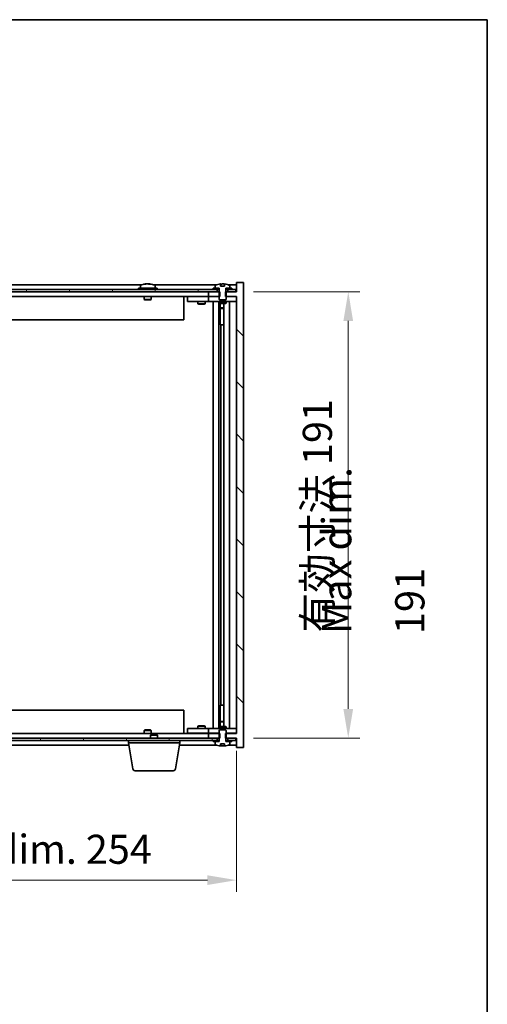
# Model space of a CAD drawing. Units: millimetres. Extents: x 58 to 8915, y 32 to 1437.
# Drawn here: x 3387 to 3587, y 1016 to 1437 of the extents above; entities that cross this region are included whole.
import ezdxf

# ---------------------------------------------------------------- set-up
doc = ezdxf.new("R2010")
doc.units = ezdxf.units.MM
doc.header["$LTSCALE"] = 4
doc.layers.get('Defpoints').update_dxf_attribs({"lineweight": 25})
for name, color, linetype, lineweight in [('Border (ISO)', 7, 'Continuous', 35), ('Dimension (ISO)', 7, 'Continuous', 18), ('Dimension (ISO) @ 1', 7, 'Continuous', 18), ('Hatch (ISO)', 1, 'Continuous', 18), ('Symbol (ISO)', 7, 'Continuous', 18), ('Visible (ISO)', 7, 'Continuous', 35)]:
    doc.layers.add(name, color=color, linetype=linetype, lineweight=lineweight)
doc.styles.add('Note Text (TK)', font='txt')
doc.dimstyles.new('Default - Method 1b (TK)', dxfattribs={"dimscale": 4, "dimtxt": 2.5, "dimasz": 2.5, "dimexe": 1, "dimexo": 1.5, "dimgap": 1, "dimtad": 1, "dimtoh": 1, "dimrnd": 1e-08, "dimdsep": 46, "dimtxsty": 'Note Text (TK)', "dimcen": 0.09, "dimdle": 5, "dimclrd": 100, "dimclre": 100, "dimclrt": 7, "dimadec": 1, "dimazin": 1, "dimtfac": 1, "dimtmove": 0, "dimatfit": 3, "dimfxl": 1, "dimtolj": 1, "dimlwd": -1, "dimlwe": -1, "dimarcsym": 0})
pattern_1 = [(30, (1559.5, -8), (-7.9375, 13.74815), [])]
pattern_2 = [(150.00025, (1559.5, -8), (-7.93744, -13.74819), [])]

# ---------------------------------------------------------------- blocks, each defined once
blk = doc.blocks.new('図面枠 tk図枠')
at = {"layer": 'Border (ISO)'}
for p, q in [((14.5, 289), (405.5, 289)), ((405.5, 289), (405.5, 8))]:
    blk.add_line(p, q, dxfattribs=at)
blk = doc.blocks.new('*D56')
at = {"layer": 'Defpoints', "color": 0}
for p in [(3225.81, 1131.57), (3479.81, 1131.57), (3479.81, 1068.79)]:
    blk.add_point(p, dxfattribs=at)
at = {"layer": 'Dimension (ISO)', "color": 100}
for p, q in [((3225.81, 1124.07), (3225.81, 1063.79)), ((3479.81, 1124.07), (3479.81, 1063.79)), ((3238.31, 1068.79), (3467.31, 1068.79))]:
    blk.add_line(p, q, dxfattribs=at)
for points in [[(3238.31, 1070.87), (3238.31, 1066.71), (3225.81, 1068.79)], [(3467.31, 1070.87), (3467.31, 1066.71), (3479.81, 1068.79)]]:
    blk.add_solid(points, dxfattribs=at)
at = {"layer": 'Dimension (ISO)', "color": 7, "insert": (3258.23, 1081.99), "char_height": 12.5, "attachment_point": 4, "style": 'Note Text (TK)'}
blk.add_mtext('\\A1;\\fＭＳ Ｐゴシック|b0|i0;\\H12.4365;有効寸法 / Max dim. 254', dxfattribs=at)
blk = doc.blocks.new('*D57')
at = {"layer": 'Defpoints', "color": 0}
for p in [(3479.56, 1320.57), (3479.56, 1129.57), (3527.56, 1129.57)]:
    blk.add_point(p, dxfattribs=at)
at = {"layer": 'Dimension (ISO)', "color": 100}
for p, q in [((3487.06, 1320.57), (3532.56, 1320.57)), ((3527.56, 1308.07), (3527.56, 1142.07)), ((3487.06, 1129.57), (3532.56, 1129.57))]:
    blk.add_line(p, q, dxfattribs=at)
for points in [[(3525.47, 1308.07), (3529.64, 1308.07), (3527.56, 1320.57)], [(3525.47, 1142.07), (3529.64, 1142.07), (3527.56, 1129.57)]]:
    blk.add_solid(points, dxfattribs=at)
at = {"layer": 'Dimension (ISO)', "color": 7, "insert": (3514.36, 1174.76), "char_height": 12.5, "attachment_point": 4, "rotation": 90, "style": 'Note Text (TK)'}
blk.add_mtext('\\A1;\\fＭＳ Ｐゴシック|b0|i0;\\H12.4365;有効寸法 191', dxfattribs=at)

msp = doc.modelspace()

# ---------------------------------------------------------------- hatches: boundary and pattern name
at = {"layer": 'Hatch (ISO)'}
h = msp.add_hatch(dxfattribs=at)
h.set_pattern_fill('ANSI31', color=256, scale=127, angle=90.00021, style=0)
h.set_pattern_definition([(135.0002, (1559.5, -8), (-11.22528, -11.22536), [])])
h.paths.add_polyline_path([(3472.577, 1318.5742), (3472.577, 1320.5742), (3472.4315, 1320.5742), (3471.5565, 1320.5742), (3467.8065, 1320.5742), (3467.8065, 1318.5742), (3472.3065, 1318.5742)])
h.paths.add_polyline_path([(3472.577, 1129.5742), (3472.577, 1131.5742), (3472.3065, 1131.5742), (3467.8065, 1131.5742), (3467.8065, 1129.5742), (3471.5565, 1129.5742), (3472.4315, 1129.5742)])
h.paths.add_polyline_path([(3482.8065, 1324.5742), (3479.8065, 1324.5742), (3479.8065, 1320.5742), (3479.5565, 1320.5742), (3476.0565, 1320.5742), (3475.1815, 1320.5742), (3475.036, 1320.5742), (3475.036, 1318.5742), (3475.3065, 1318.5742), (3479.8065, 1318.5742), (3479.8065, 1131.5742), (3475.3065, 1131.5742), (3475.036, 1131.5742), (3475.036, 1129.5742), (3475.1815, 1129.5742), (3476.0565, 1129.5742), (3479.5565, 1129.5742), (3479.8065, 1129.5742), (3479.8065, 1125.5742), (3482.8065, 1125.5742)])
h = msp.add_hatch(dxfattribs=at)
h.set_pattern_fill('ANSI31', color=256, scale=127, angle=105.000246, style=0)
h.set_pattern_definition(pattern_2)
edge = h.paths.add_edge_path()
edge.add_line((3474.6815, 1323.0242), (3472.9316, 1323.0242))
edge.add_line((3472.9316, 1323.0242), (3472.9316, 1323.9271))
edge.add_ellipse((3473.8065, 1315.824), major_axis=(-0.875, 8.1031), ratio=1, start_angle=0, end_angle=15.870569)
edge.add_ellipse((3470.8045, 1323.2418), major_axis=(-0.0555, 0.1372), ratio=1, start_angle=0, end_angle=67.966668)
edge.add_line((3470.6565, 1323.2418), (3470.6565, 1322.0742))
edge.add_line((3470.6565, 1322.0742), (3472.3815, 1322.0742))
edge.add_line((3472.3815, 1322.0742), (3472.4315, 1322.0742))
edge.add_line((3472.4315, 1322.0742), (3472.4315, 1320.5742))
edge.add_line((3472.4315, 1320.5742), (3472.3065, 1320.5742))
edge.add_line((3472.3065, 1320.5742), (3472.3065, 1318.5742))
edge.add_line((3472.3065, 1318.5742), (3472.3065, 1317.3242))
edge.add_line((3472.3065, 1317.3242), (3472.5565, 1317.0742))
edge.add_line((3472.5565, 1317.0742), (3475.0565, 1317.0742))
edge.add_line((3475.0565, 1317.0742), (3475.3065, 1317.3242))
edge.add_line((3475.3065, 1317.3242), (3475.3065, 1318.5742))
edge.add_line((3475.3065, 1318.5742), (3475.3065, 1320.5742))
edge.add_line((3475.3065, 1320.5742), (3475.1815, 1320.5742))
edge.add_line((3475.1815, 1320.5742), (3475.1815, 1322.0742))
edge.add_line((3475.1815, 1322.0742), (3475.2315, 1322.0742))
edge.add_line((3475.2315, 1322.0742), (3476.9565, 1322.0742))
edge.add_line((3476.9565, 1322.0742), (3476.9565, 1323.2418))
edge.add_ellipse((3476.8085, 1323.2418), major_axis=(0.148, 0), ratio=1, start_angle=0, end_angle=67.966668)
edge.add_ellipse((3473.8065, 1315.824), major_axis=(3.0575, 7.555), ratio=1, start_angle=0, end_angle=15.870569)
edge.add_line((3474.6815, 1323.9271), (3474.6815, 1323.0242))
h = msp.add_hatch(dxfattribs=at)
h.set_pattern_fill('ANSI31', color=256, scale=127, angle=14.999978, style=0)
h.set_pattern_definition([(60, (1559.5, -8), (-13.74815, 7.9375), [])])
h.paths.add_polyline_path([(3479.5565, 1321.5742), (3477.8065, 1321.5742), (3476.0565, 1321.5742), (3476.0565, 1320.5742), (3479.5565, 1320.5742)])
h.paths.add_polyline_path([(3471.5565, 1321.5742), (3469.8065, 1321.5742), (3235.8065, 1321.5742), (3234.0565, 1321.5742), (3234.0565, 1320.5742), (3237.8065, 1320.5742), (3467.8065, 1320.5742), (3471.5565, 1320.5742)])
h.paths.add_polyline_path([(3229.5565, 1321.5742), (3227.8065, 1321.5742), (3226.0565, 1321.5742), (3226.0565, 1320.5742), (3229.5565, 1320.5742)])
h = msp.add_hatch(dxfattribs=at)
h.set_pattern_fill('ANSI31', color=256, scale=127, angle=-14.999978, style=0)
h.set_pattern_definition(pattern_1)
h.paths.add_polyline_path([(3477.8065, 1321.5742), (3477.8065, 1322.0742), (3476.9565, 1322.0742), (3475.2315, 1322.0742), (3475.2315, 1321.5742), (3476.0565, 1321.5742)])
h.paths.add_polyline_path([(3469.8065, 1322.0742), (3469.8065, 1321.5742), (3471.5565, 1321.5742), (3472.3815, 1321.5742), (3472.3815, 1322.0742), (3470.6565, 1322.0742)])
h = msp.add_hatch(dxfattribs=at)
h.set_pattern_fill('ANSI31', color=256, scale=127, angle=75.000175, style=0)
h.set_pattern_definition([(120.0002, (1559.5, -8), (-13.74813, -7.93754), [])])
h.paths.add_polyline_path([(3234.0565, 1129.5742), (3234.0565, 1128.5742), (3235.8065, 1128.5742), (3469.8065, 1128.5742), (3471.5565, 1128.5742), (3471.5565, 1129.5742), (3467.8065, 1129.5742), (3237.8065, 1129.5742)])
h.paths.add_polyline_path([(3479.5565, 1128.5742), (3479.5565, 1129.5742), (3476.0565, 1129.5742), (3476.0565, 1128.5742), (3477.8065, 1128.5742)])
h.paths.add_polyline_path([(3226.0565, 1129.5742), (3226.0565, 1128.5742), (3227.8065, 1128.5742), (3229.5565, 1128.5742), (3229.5565, 1129.5742)])
h = msp.add_hatch(dxfattribs=at)
h.set_pattern_fill('ANSI31', color=256, scale=127, angle=105.000246, style=0)
h.set_pattern_definition(pattern_2)
edge = h.paths.add_edge_path()
edge.add_line((3472.9316, 1127.1242), (3474.6815, 1127.1242))
edge.add_line((3474.6815, 1127.1242), (3474.6815, 1126.2213))
edge.add_ellipse((3473.8065, 1134.3245), major_axis=(0.875, -8.1031), ratio=1, start_angle=0, end_angle=15.870569)
edge.add_ellipse((3476.8085, 1126.9067), major_axis=(0.0555, -0.1372), ratio=1, start_angle=0, end_angle=67.966668)
edge.add_line((3476.9565, 1126.9067), (3476.9565, 1128.0742))
edge.add_line((3476.9565, 1128.0742), (3475.2315, 1128.0742))
edge.add_line((3475.2315, 1128.0742), (3475.1815, 1128.0742))
edge.add_line((3475.1815, 1128.0742), (3475.1815, 1129.5742))
edge.add_line((3475.1815, 1129.5742), (3475.3065, 1129.5742))
edge.add_line((3475.3065, 1129.5742), (3475.3065, 1131.5742))
edge.add_line((3475.3065, 1131.5742), (3475.3065, 1132.8242))
edge.add_line((3475.3065, 1132.8242), (3475.0565, 1133.0742))
edge.add_line((3475.0565, 1133.0742), (3472.5565, 1133.0742))
edge.add_line((3472.5565, 1133.0742), (3472.3065, 1132.8242))
edge.add_line((3472.3065, 1132.8242), (3472.3065, 1131.5742))
edge.add_line((3472.3065, 1131.5742), (3472.3065, 1129.5742))
edge.add_line((3472.3065, 1129.5742), (3472.4315, 1129.5742))
edge.add_line((3472.4315, 1129.5742), (3472.4315, 1128.0742))
edge.add_line((3472.4315, 1128.0742), (3472.3815, 1128.0742))
edge.add_line((3472.3815, 1128.0742), (3470.6565, 1128.0742))
edge.add_line((3470.6565, 1128.0742), (3470.6565, 1126.9067))
edge.add_ellipse((3470.8045, 1126.9067), major_axis=(-0.148, 0), ratio=1, start_angle=0, end_angle=67.966668)
edge.add_ellipse((3473.8065, 1134.3245), major_axis=(-3.0575, -7.555), ratio=1, start_angle=0, end_angle=15.870569)
edge.add_line((3472.9316, 1126.2213), (3472.9316, 1127.1242))
h = msp.add_hatch(dxfattribs=at)
h.set_pattern_fill('ANSI31', color=256, scale=127, angle=-14.999978, style=0)
h.set_pattern_definition(pattern_1)
h.paths.add_polyline_path([(3469.8065, 1128.5742), (3469.8065, 1128.0742), (3470.6565, 1128.0742), (3472.3815, 1128.0742), (3472.3815, 1128.5742), (3471.5565, 1128.5742)])
h.paths.add_polyline_path([(3477.8065, 1128.0742), (3477.8065, 1128.5742), (3476.0565, 1128.5742), (3475.2315, 1128.5742), (3475.2315, 1128.0742), (3476.9565, 1128.0742)])

# ---------------------------------------------------------------- linework, layer by layer
at = {"layer": 'Visible (ISO)'}
for p, q in [((3439.2846, 1323.5742), (3266.3285, 1323.5742)), ((3438.6565, 1323.2418), (3438.6565, 1322.0742)), ((3441.0138, 1323.8804), (3441.0138, 1323.9285)), ((3442.5993, 1323.7579), (3442.5993, 1323.9285)), ((3471.2846, 1323.5742), (3444.3285, 1323.5742)), ((3444.9565, 1323.2418), (3444.9565, 1322.0742)), ((3470.6565, 1323.2418), (3470.6565, 1322.0742)), ((3472.9316, 1323.0242), (3472.9316, 1323.9271)), ((3473.0138, 1323.0242), (3473.0138, 1323.9285)), ((3473.1237, 1323.0242), (3473.1237, 1323.7529)), ((3474.6815, 1323.9271), (3474.6815, 1323.0242)), ((3479.8065, 1323.5742), (3476.3285, 1323.5742)), ((3476.9565, 1322.0742), (3476.9565, 1323.2418)), ((3482.8065, 1324.5742), (3479.8065, 1324.5742)), ((3479.8065, 1324.5742), (3479.8065, 1320.5742)), ((3482.8065, 1125.5742), (3482.8065, 1324.5742)), ((3471.5565, 1321.5742), (3234.0565, 1321.5742)), ((3234.0565, 1320.5742), (3471.5565, 1320.5742)), ((3445.8065, 1322.0742), (3437.8065, 1322.0742)), ((3437.8065, 1322.0742), (3437.8065, 1321.5742)), ((3445.8065, 1322.0742), (3445.8065, 1321.5742)), ((3472.577, 1320.5742), (3467.8065, 1320.5742)), ((3467.8065, 1320.5742), (3467.8065, 1318.5742)), ((3469.8065, 1322.0742), (3469.8065, 1321.5742)), ((3472.3815, 1322.0742), (3469.8065, 1322.0742)), ((3469.8065, 1321.5742), (3472.3815, 1321.5742)), ((3470.6565, 1322.0742), (3472.4315, 1322.0742)), ((3471.5565, 1320.5742), (3471.5565, 1321.5742)), ((3472.4315, 1320.5742), (3472.3065, 1320.5742)), ((3472.3065, 1320.5742), (3472.3065, 1317.3242)), ((3472.3815, 1321.5742), (3472.3815, 1322.0742)), ((3472.4315, 1321.5742), (3472.3815, 1321.5742)), ((3472.4315, 1322.0742), (3472.4315, 1320.5742)), ((3472.577, 1318.5742), (3472.577, 1320.5742)), ((3474.6815, 1323.0242), (3472.9316, 1323.0242)), ((3479.8065, 1320.5742), (3475.036, 1320.5742)), ((3475.036, 1320.5742), (3475.036, 1318.5742)), ((3475.1815, 1320.5742), (3475.1815, 1322.0742)), ((3475.1815, 1322.0742), (3476.9565, 1322.0742)), ((3475.2315, 1321.5742), (3475.1815, 1321.5742)), ((3475.3065, 1320.5742), (3475.1815, 1320.5742)), ((3477.8065, 1322.0742), (3475.2315, 1322.0742)), ((3475.2315, 1322.0742), (3475.2315, 1321.5742)), ((3475.2315, 1321.5742), (3477.8065, 1321.5742)), ((3475.3065, 1317.3242), (3475.3065, 1320.5742)), ((3479.5565, 1321.5742), (3476.0565, 1321.5742)), ((3476.0565, 1321.5742), (3476.0565, 1320.5742)), ((3476.0565, 1320.5742), (3479.5565, 1320.5742)), ((3477.8065, 1321.5742), (3477.8065, 1322.0742)), ((3479.5565, 1320.5742), (3479.5565, 1321.5742)), ((3467.8065, 1318.5742), (3237.8065, 1318.5742)), ((3440.3065, 1318.5742), (3440.3065, 1317.3242)), ((3443.3065, 1317.3242), (3440.3065, 1317.3242)), ((3440.5565, 1317.0742), (3440.3065, 1317.3242)), ((3440.5565, 1317.0742), (3443.0565, 1317.0742)), ((3443.0565, 1317.0742), (3443.3065, 1317.3242)), ((3443.3065, 1318.5742), (3443.3065, 1317.3242)), ((3457.3065, 1318.5742), (3457.3065, 1308.5742)), ((3458.8065, 1318.4742), (3458.8065, 1316.4742)), ((3458.8065, 1318.4742), (3459.8065, 1318.4742)), ((3459.8065, 1316.4742), (3458.8065, 1316.4742)), ((3466.8065, 1318.4742), (3459.8065, 1318.4742)), ((3459.8065, 1316.4742), (3466.8065, 1316.4742)), ((3463.3065, 1316.4742), (3463.3065, 1315.4242)), ((3463.3065, 1315.4242), (3466.3065, 1315.4242)), ((3463.6132, 1315.2709), (3463.3065, 1315.4242)), ((3463.4599, 1318.5742), (3463.4599, 1318.4742)), ((3465.9998, 1315.2709), (3463.6132, 1315.2709)), ((3465.9998, 1315.2709), (3466.3065, 1315.4242)), ((3466.1532, 1318.5742), (3466.1532, 1318.4742)), ((3466.3065, 1316.4742), (3466.3065, 1315.4242)), ((3467.8065, 1318.4742), (3466.8065, 1318.4742)), ((3466.8065, 1316.4742), (3467.8065, 1316.4742)), ((3467.8065, 1318.5742), (3472.577, 1318.5742)), ((3467.8065, 1318.4742), (3467.8065, 1316.4742)), ((3467.8065, 1318.4742), (3468.8065, 1318.4742)), ((3468.8065, 1316.4742), (3467.8065, 1316.4742)), ((3472.3065, 1318.4742), (3468.8065, 1318.4742)), ((3468.8065, 1316.4742), (3478.8065, 1316.4742)), ((3469.8065, 1133.6742), (3469.8065, 1316.4742)), ((3472.2565, 1316.4742), (3472.2565, 1133.6742)), ((3472.3065, 1317.3242), (3472.5565, 1317.0742)), ((3472.3065, 1316.4742), (3472.3065, 1315.7242)), ((3472.3065, 1315.7242), (3475.3065, 1315.7242)), ((3472.6132, 1315.5709), (3472.3065, 1315.7242)), ((3472.5565, 1317.0742), (3475.0565, 1317.0742)), ((3474.9998, 1315.5709), (3472.6132, 1315.5709)), ((3472.8565, 1315.5709), (3472.8565, 1313.6242)), ((3472.8565, 1306.4742), (3472.8565, 1315.5709)), ((3474.3565, 1315.5709), (3474.3565, 1134.5776)), ((3474.9998, 1315.5709), (3475.3065, 1315.7242)), ((3475.036, 1318.5742), (3479.8065, 1318.5742)), ((3475.0565, 1317.0742), (3475.3065, 1317.3242)), ((3478.8065, 1318.4742), (3475.3065, 1318.4742)), ((3475.3065, 1316.4742), (3475.3065, 1315.7242)), ((3476.8065, 1316.4742), (3476.8065, 1133.6742)), ((3478.8065, 1318.4742), (3479.8065, 1318.4742)), ((3479.8065, 1316.4742), (3478.8065, 1316.4742)), ((3479.8065, 1318.5742), (3479.8065, 1131.5742)), ((3472.8565, 1313.6242), (3474.3565, 1313.6242)), ((3473.1632, 1313.4709), (3472.8565, 1313.6242)), ((3474.3565, 1313.4709), (3473.1632, 1313.4709)), ((3457.3065, 1308.5742), (3248.3065, 1308.5742)), ((3473.0565, 1306.4742), (3472.8565, 1306.4742)), ((3474.3565, 1306.4742), (3473.0565, 1306.4742)), ((3473.0565, 1306.4742), (3473.0565, 1143.6742)), ((3472.8565, 1134.5776), (3472.8565, 1143.6742)), ((3472.8565, 1143.6742), (3473.0565, 1143.6742)), ((3473.0565, 1143.6742), (3474.3565, 1143.6742)), ((3248.3065, 1141.5742), (3457.3065, 1141.5742)), ((3457.3065, 1131.5742), (3457.3065, 1141.5742)), ((3458.8065, 1133.6742), (3458.8065, 1131.6742)), ((3458.8065, 1133.6742), (3459.8065, 1133.6742)), ((3466.8065, 1133.6742), (3459.8065, 1133.6742)), ((3463.6132, 1134.8776), (3463.3065, 1134.7242)), ((3466.3065, 1134.7242), (3463.3065, 1134.7242)), ((3463.3065, 1133.6742), (3463.3065, 1134.7242)), ((3463.6132, 1134.8776), (3465.9998, 1134.8776)), ((3465.9998, 1134.8776), (3466.3065, 1134.7242)), ((3466.3065, 1133.6742), (3466.3065, 1134.7242)), ((3467.8065, 1133.6742), (3466.8065, 1133.6742)), ((3467.8065, 1133.6742), (3467.8065, 1131.6742)), ((3467.8065, 1133.6742), (3468.8065, 1133.6742)), ((3478.8065, 1133.6742), (3468.8065, 1133.6742)), ((3472.6132, 1134.5776), (3472.3065, 1134.4242)), ((3475.3065, 1134.4242), (3472.3065, 1134.4242)), ((3472.3065, 1133.6742), (3472.3065, 1134.4242)), ((3472.6132, 1134.5776), (3474.9998, 1134.5776)), ((3473.1632, 1136.6776), (3472.8565, 1136.5242)), ((3474.3565, 1136.5242), (3472.8565, 1136.5242)), ((3472.8565, 1134.5776), (3472.8565, 1136.5242)), ((3473.1632, 1136.6776), (3474.3565, 1136.6776)), ((3474.9998, 1134.5776), (3475.3065, 1134.4242)), ((3475.3065, 1133.6742), (3475.3065, 1134.4242)), ((3478.8065, 1133.6742), (3479.8065, 1133.6742)), ((3471.5565, 1129.5742), (3234.0565, 1129.5742)), ((3237.8065, 1131.5742), (3467.8065, 1131.5742)), ((3440.5565, 1133.0742), (3440.3065, 1132.8242)), ((3440.3065, 1132.8242), (3443.3065, 1132.8242)), ((3440.3065, 1131.5742), (3440.3065, 1132.8242)), ((3443.0565, 1133.0742), (3440.5565, 1133.0742)), ((3443.0565, 1133.0742), (3443.3065, 1132.8242)), ((3443.3632, 1131.0742), (3443.0565, 1130.7674)), ((3446.0565, 1130.7674), (3443.0565, 1130.7674)), ((3443.0565, 1129.5742), (3443.0565, 1130.7674)), ((3443.3065, 1131.5742), (3443.3065, 1132.8242)), ((3443.3632, 1131.0742), (3445.7498, 1131.0742)), ((3445.7498, 1131.0742), (3446.0565, 1130.7674)), ((3446.0565, 1129.5742), (3446.0565, 1130.7674)), ((3459.8065, 1131.6742), (3458.8065, 1131.6742)), ((3459.8065, 1131.6742), (3466.8065, 1131.6742)), ((3463.4599, 1131.5742), (3463.4599, 1131.6742)), ((3466.1532, 1131.5742), (3466.1532, 1131.6742)), ((3466.8065, 1131.6742), (3467.8065, 1131.6742)), ((3468.8065, 1131.6742), (3467.8065, 1131.6742)), ((3472.577, 1131.5742), (3467.8065, 1131.5742)), ((3467.8065, 1131.5742), (3467.8065, 1129.5742)), ((3467.8065, 1129.5742), (3472.577, 1129.5742)), ((3468.8065, 1131.6742), (3472.3065, 1131.6742)), ((3471.5565, 1128.5742), (3471.5565, 1129.5742)), ((3472.5565, 1133.0742), (3472.3065, 1132.8242)), ((3472.3065, 1132.8242), (3472.3065, 1129.5742)), ((3472.3065, 1129.5742), (3472.4315, 1129.5742)), ((3472.4315, 1129.5742), (3472.4315, 1128.0742)), ((3475.0565, 1133.0742), (3472.5565, 1133.0742)), ((3472.577, 1129.5742), (3472.577, 1131.5742)), ((3479.8065, 1131.5742), (3475.036, 1131.5742)), ((3475.036, 1131.5742), (3475.036, 1129.5742)), ((3475.036, 1129.5742), (3479.8065, 1129.5742)), ((3475.3065, 1132.8242), (3475.0565, 1133.0742)), ((3475.1815, 1128.0742), (3475.1815, 1129.5742)), ((3475.1815, 1129.5742), (3475.3065, 1129.5742)), ((3475.3065, 1129.5742), (3475.3065, 1132.8242)), ((3475.3065, 1131.6742), (3478.8065, 1131.6742)), ((3479.5565, 1129.5742), (3476.0565, 1129.5742)), ((3476.0565, 1129.5742), (3476.0565, 1128.5742)), ((3479.8065, 1131.6742), (3478.8065, 1131.6742)), ((3479.5565, 1128.5742), (3479.5565, 1129.5742)), ((3479.8065, 1129.5742), (3479.8065, 1125.5742)), ((3234.0565, 1128.5742), (3471.5565, 1128.5742)), ((3271.8898, 1126.5742), (3433.7232, 1126.5742)), ((3433.5565, 1127.5742), (3433.5565, 1128.5742)), ((3455.5565, 1127.5742), (3433.5565, 1127.5742)), ((3435.4172, 1116.4098), (3433.5565, 1127.5742)), ((3453.6958, 1116.4098), (3455.5565, 1127.5742)), ((3455.3898, 1126.5742), (3471.2846, 1126.5742)), ((3455.5565, 1127.5742), (3455.5565, 1128.5742)), ((3469.8065, 1128.5742), (3469.8065, 1128.0742)), ((3472.3815, 1128.5742), (3469.8065, 1128.5742)), ((3469.8065, 1128.0742), (3472.3815, 1128.0742)), ((3472.4315, 1128.0742), (3470.6565, 1128.0742)), ((3470.6565, 1128.0742), (3470.6565, 1126.9067)), ((3472.3815, 1128.0742), (3472.3815, 1128.5742)), ((3472.3815, 1128.5742), (3472.4315, 1128.5742)), ((3472.9316, 1127.1242), (3474.6815, 1127.1242)), ((3472.9316, 1126.2213), (3472.9316, 1127.1242)), ((3473.0138, 1127.1242), (3473.0138, 1126.22)), ((3473.1237, 1127.1242), (3473.1237, 1126.3956)), ((3474.6815, 1127.1242), (3474.6815, 1126.2213)), ((3475.1815, 1128.5742), (3475.2315, 1128.5742)), ((3476.9565, 1128.0742), (3475.1815, 1128.0742)), ((3477.8065, 1128.5742), (3475.2315, 1128.5742)), ((3475.2315, 1128.5742), (3475.2315, 1128.0742)), ((3475.2315, 1128.0742), (3477.8065, 1128.0742)), ((3476.0565, 1128.5742), (3479.5565, 1128.5742)), ((3476.3285, 1126.5742), (3479.8065, 1126.5742)), ((3476.9565, 1126.9067), (3476.9565, 1128.0742)), ((3477.8065, 1128.0742), (3477.8065, 1128.5742)), ((3479.8065, 1125.5742), (3482.8065, 1125.5742)), ((3452.7094, 1115.5742), (3436.4036, 1115.5742))]:
    msp.add_line(p, q, dxfattribs=at)
for centre, radius, start, end in [((3438.8045, 1323.2418), 0.148, 112.033332, 180), ((3441.8065, 1315.824), 8.1502, 96.162764, 112.033332), ((3441.8065, 1315.824), 8.1502, 67.966668, 83.837236), ((3444.8085, 1323.2418), 0.148, 0, 67.966668), ((3470.8045, 1323.2418), 0.148, 112.033332, 180), ((3473.8065, 1315.824), 8.1502, 96.162764, 112.033332), ((3473.8065, 1315.824), 8.1502, 67.966668, 83.837236), ((3476.8085, 1323.2418), 0.148, 0, 67.966668), ((3470.8045, 1126.9067), 0.148, 180, 247.966668), ((3473.8065, 1134.3245), 8.1502, 247.966668, 263.837236), ((3473.8065, 1134.3245), 8.1502, 276.162764, 292.033332), ((3476.8085, 1126.9067), 0.148, 292.033332, 0), ((3436.4036, 1116.5742), 1, 189.462322, 270), ((3452.7094, 1116.5742), 1, 270, 350.537678)]:
    msp.add_arc(centre, radius, start, end, dxfattribs=at)
for centre, major_axis, ratio, start_param, end_param in [((3441.6076, 1315.824), (0, 8.1418), 0.84312429, 0.13675912, 0.22922414), ((3440.2467, 1315.824), (0, 7.9375), 0.53771873, 6.23655411, 6.3298165), ((3442.0055, 1315.824), (0, 8.1418), 0.84312429, 0.13675912, 0.22922414), ((3441.4946, 1315.824), (0, 8.1418), 0.53771873, 6.05396117, 6.14642619), ((3442.8013, 1315.824), (0, 7.9375), 0.84312429, 6.23655411, 6.3298165), ((3441.6076, 1315.824), (0, 8.1418), 0.84312429, 6.13821265, 6.14642619), ((3442.1185, 1315.824), (0, 8.1418), 0.53771873, 6.05396117, 6.14642619), ((3472.8117, 1315.824), (0, 7.9375), 0.84312429, 6.23655411, 6.25299013), ((3474.1185, 1315.824), (0, 8.1418), 0.53771873, 0.13675912, 0.22922414), ((3473.6076, 1315.824), (0, 8.1418), 0.84312429, 6.12609769, 6.14642619), ((3472.8117, 1134.3245), (0, -7.9375), 0.84312429, 0.03019518, 0.04663119), ((3474.1185, 1134.3245), (0, -8.1418), 0.53771873, 6.05396117, 6.14642619), ((3473.6076, 1134.3245), (0, -8.1418), 0.84312429, 0.13675912, 0.15708761)]:
    msp.add_ellipse(centre, major_axis=major_axis, ratio=ratio, start_param=start_param, end_param=end_param, dxfattribs=at)
for points, knots in [([(3440.6717, 1323.8898), (3440.7496, 1323.9025), (3440.8231, 1323.9136), (3440.9364, 1323.9283), (3440.9762, 1323.9319), (3441.0076, 1323.9319), (3441.0135, 1323.9308), (3441.0136, 1323.9285)], [0.1131992707, 0.1131992707, 0.1131992707, 0.1131992707, 0.1411838112, 0.1411838112, 0.1691683517, 0.1691683517, 0.1848248899, 0.1848248899, 0.1848248899, 0.1848248899]), ([(3442.0914, 1323.8898), (3442.0417, 1323.9025), (3441.973, 1323.9136), (3441.8114, 1323.9283), (3441.7184, 1323.9319), (3441.5362, 1323.9319), (3441.4352, 1323.9283), (3441.2408, 1323.9136), (3441.1475, 1323.9025), (3441.0696, 1323.8898)], [0.225164225, 0.225164225, 0.225164225, 0.225164225, 0.253148765, 0.253148765, 0.281133306, 0.281133306, 0.309117846, 0.309117846, 0.337102387, 0.337102387, 0.337102387, 0.337102387]), ([(3441.8066, 1323.9271), (3441.8644, 1323.9303), (3441.9255, 1323.9319), (3442.0768, 1323.9319), (3442.1778, 1323.9283), (3442.3722, 1323.9136), (3442.4655, 1323.9025), (3442.5434, 1323.8898)], [0.0374615919, 0.0374615919, 0.0374615919, 0.0374615919, 0.0559690811, 0.0559690811, 0.0839536216, 0.0839536216, 0.1119381621, 0.1119381621, 0.1119381621, 0.1119381621]), ([(3442.6816, 1323.9271), (3442.6519, 1323.9303), (3442.63, 1323.9319), (3442.5966, 1323.9319), (3442.5934, 1323.9283), (3442.6279, 1323.9136), (3442.6656, 1323.9025), (3442.7153, 1323.8898)], [0.3758250876, 0.3758250876, 0.3758250876, 0.3758250876, 0.3943325766, 0.3943325766, 0.4223171172, 0.4223171172, 0.4503016577, 0.4503016577, 0.4503016577, 0.4503016577]), ([(3472.9316, 1323.9271), (3472.9613, 1323.9304), (3472.983, 1323.9319), (3473.0076, 1323.9319), (3473.0135, 1323.9308), (3473.0136, 1323.9285)], [0.1506608628, 0.1506608628, 0.1506608628, 0.1506608628, 0.1691683517, 0.1691683517, 0.18482489, 0.18482489, 0.18482489, 0.18482489]), ([(3473.5216, 1323.8898), (3473.5713, 1323.9025), (3473.64, 1323.9136), (3473.8017, 1323.9283), (3473.8946, 1323.9319), (3474.0768, 1323.9319), (3474.1778, 1323.9283), (3474.3722, 1323.9136), (3474.4655, 1323.9025), (3474.5434, 1323.8898)], [0, 0, 0, 0, 0.027984541, 0.027984541, 0.055969081, 0.055969081, 0.083953622, 0.083953622, 0.111938162, 0.111938162, 0.111938162, 0.111938162]), ([(3473.0136, 1126.22), (3473.0135, 1126.2177), (3473.0076, 1126.2166), (3472.983, 1126.2166), (3472.9613, 1126.2181), (3472.9316, 1126.2213)], [0.0403125428, 0.0403125428, 0.0403125428, 0.0403125428, 0.0559690811, 0.0559690811, 0.0744765699, 0.0744765699, 0.0744765699, 0.0744765699]), ([(3474.5434, 1126.2587), (3474.4655, 1126.2459), (3474.3722, 1126.2349), (3474.1778, 1126.2202), (3474.0768, 1126.2166), (3473.8946, 1126.2166), (3473.8017, 1126.2202), (3473.64, 1126.2349), (3473.5713, 1126.2459), (3473.5216, 1126.2587)], [0.113199271, 0.113199271, 0.113199271, 0.113199271, 0.141183811, 0.141183811, 0.169168352, 0.169168352, 0.197152892, 0.197152892, 0.225137433, 0.225137433, 0.225137433, 0.225137433])]:
    msp.add_open_spline(points, degree=3, knots=knots, dxfattribs=at)

# ---------------------------------------------------------------- block references
at = {"xscale": 5, "yscale": 5, "zscale": 5}
msp.add_blockref('図面枠 tk図枠', (1559.5, -8), dxfattribs=at)

# ---------------------------------------------------------------- texts
at = {"layer": 'Symbol (ISO)', "color": 7, "insert": (3538.2527, 1174.0485), "char_height": 12.5, "width": 101.681292, "attachment_point": 4, "rotation": 90, "line_spacing_factor": 1.5, "style": 'Note Text (TK)'}
msp.add_mtext('{\\fＭＳ Ｐゴシック|b0|i0;Max dim. 191}', dxfattribs=at)

# ---------------------------------------------------------------- dimensions: what is measured, and where the dimension line sits
at = {"layer": 'Dimension (ISO) @ 1', "color": 100}
dim = msp.add_linear_dim(base=(3527.5565, 1129.5742), p1=(3479.5565, 1320.5742), p2=(3479.5565, 1129.5742), angle=90, text='\\fＭＳ Ｐゴシック|b0|i0;\\H12.4365;有効寸法 <>', dimstyle='Default - Method 1b (TK)', override={"dimscale": 1, "dimtxt": 12.5, "dimasz": 12.5, "dimexe": 5, "dimexo": 7.5, "dimgap": 5, "dimtoh": 0, "dimdec": 2, "dimcen": 0.45, "dimtol": 0, "dimlim": 0, "dimtp": 0, "dimtm": 0, "dimtdec": 2, "dimtix": 0, "dimtofl": 0, "dimtmove": 0, "dimatfit": 1}, dxfattribs=at)
dim.commit()
dim.dimension.update_dxf_attribs({"geometry": '*D57', "text_midpoint": (3527.5565, 1225.0742), "dimtype": 128})
dim = msp.add_linear_dim(base=(3479.8065, 1068.79), p1=(3225.8065, 1131.5742), p2=(3479.8065, 1131.5742), text='\\fＭＳ Ｐゴシック|b0|i0;\\H12.4365;有効寸法 / Max dim. <>', dimstyle='Default - Method 1b (TK)', override={"dimscale": 1, "dimtxt": 12.5, "dimasz": 12.5, "dimexe": 5, "dimexo": 7.5, "dimgap": 5, "dimtoh": 0, "dimdec": 2, "dimcen": 0.45, "dimtol": 0, "dimlim": 0, "dimtp": 0, "dimtm": 0, "dimtdec": 2, "dimtix": 0, "dimtofl": 0, "dimtmove": 0, "dimatfit": 1}, dxfattribs=at)
dim.commit()
dim.dimension.update_dxf_attribs({"geometry": '*D56', "text_midpoint": (3352.8065, 1068.79), "dimtype": 128})

doc.saveas('drawing.dxf')
